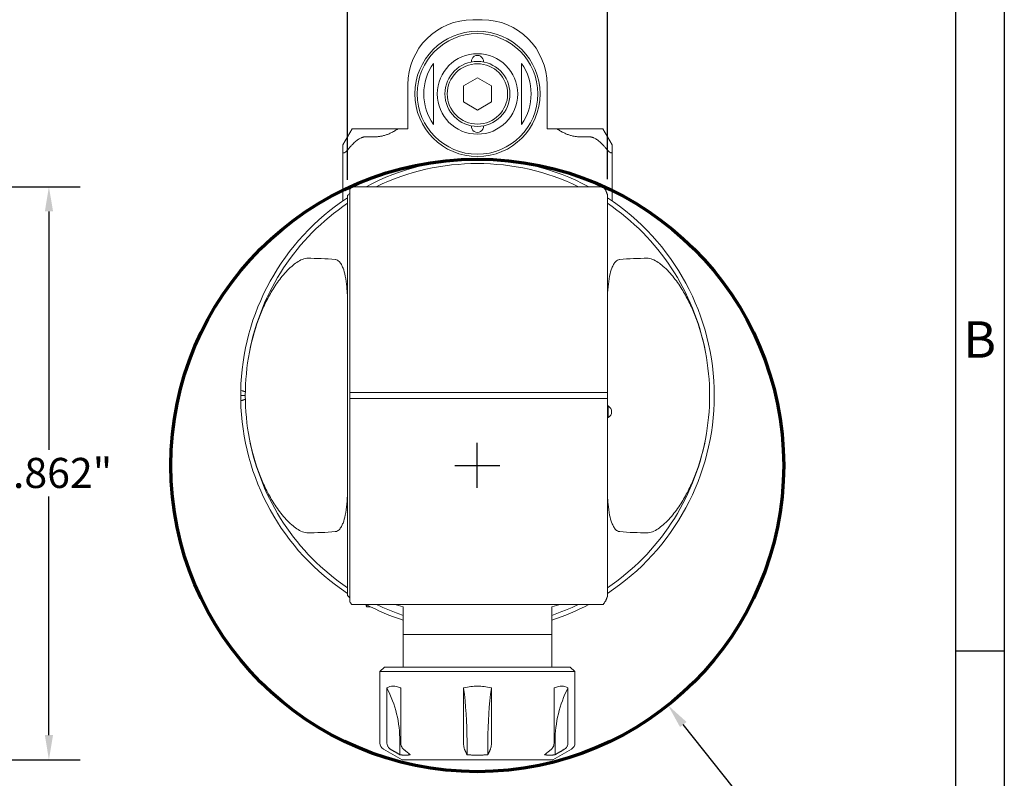
# Model space of a CAD drawing. Units: inches. Extents: x 0.8 to 35.8, y 0.8 to 27.5.
# Drawn here: x 22.7 to 35.8, y 8 to 18.1 of the extents above; entities that cross this region are included whole.
import ezdxf

# ---------------------------------------------------------------- set-up
doc = ezdxf.new("R2010")
doc.units = ezdxf.units.IN
doc.header["$LTSCALE"] = 3.333333
doc.header["$MEASUREMENT"] = 0
doc.layers.get('0').update_dxf_attribs({"lineweight": 25})
doc.layers.add('D', color=7, linetype='Continuous', lineweight=18)
doc.layers.add('L', color=7, linetype='Continuous', lineweight=18)
doc.styles.add('DEFAULT-ANSI', font='arial.ttf')
doc.styles.add('FRAMEBTOOLHOLDER', font='arial.ttf')
doc.dimstyles.new('INCH', dxfattribs={"dimscale": 3.333333, "dimtxt": 0.12, "dimasz": 0.098425, "dimexe": 0.125, "dimexo": 0.0625, "dimgap": 0.031496, "dimtad": 0, "dimtih": 1, "dimtoh": 1, "dimdec": 3, "dimrnd": 1e-08, "dimzin": 4, "dimdsep": 46, "dimtxsty": 'DEFAULT-ANSI', "dimcen": 0.09, "dimdle": 0.393701, "dimclrd": 7, "dimclre": 7, "dimclrt": 7, "dimadec": 0, "dimazin": 1, "dimtfac": 0.666667, "dimtdec": 3, "dimtofl": 0, "dimtmove": 0, "dimatfit": 3, "dimfxl": 1, "dimtolj": 1, "dimtzin": 4, "dimlwd": 25, "dimlwe": 25, "dimarcsym": 0})

# ---------------------------------------------------------------- blocks, each defined once
blk = doc.blocks.new('Borders A BORDER')
at = {"layer": 'L', "color": 7, "linetype": 'Continuous', "lineweight": 25}
for p, q in [((10.7492, 8.2483), (10.7492, 0.2483)), ((10.5541, 8.0533), (10.5541, 1.8473)), ((10.7492, 2.9143), (10.5566, 2.9143))]:
    blk.add_line(p, q, dxfattribs=at)
at = {"layer": 'D', "color": 7, "insert": (10.586, 4.0844), "char_height": 0.145155, "attachment_point": 7, "style": 'FRAMEBTOOLHOLDER'}
blk.add_mtext('\\fArial|b0|i0;\\H0.1452;B', dxfattribs=at)
blk = doc.blocks.new('*D40')
at = {"layer": 'D', "color": 7, "linetype": 'Continuous', "lineweight": 25, "transparency": 16777216}
for p, q in [((21.817, 15.887), (23.555, 15.887)), ((23.138, 15.559), (23.138, 12.388)), ((23.138, 8.598), (23.138, 11.769)), ((21.154, 8.27), (23.555, 8.27))]:
    blk.add_line(p, q, dxfattribs=at)
at = {"layer": 'D', "color": 7, "linetype": 'Continuous', "transparency": 16777216}
for points in [[(23.084, 15.559), (23.193, 15.559), (23.138, 15.887)], [(23.084, 8.598), (23.193, 8.598), (23.138, 8.27)]]:
    blk.add_solid(points, dxfattribs=at)
at = {"layer": 'Defpoints', "color": 0, "linetype": 'Continuous', "transparency": 16777216}
for p in [(21.609, 15.887), (20.946, 8.27), (23.138, 8.27)]:
    blk.add_point(p, dxfattribs=at)
at = {"layer": 'D', "color": 7, "linetype": 'Continuous', "lineweight": 25, "transparency": 16777216, "insert": (22.357, 12.283), "char_height": 0.4, "attachment_point": 1, "style": 'DEFAULT-ANSI'}
blk.add_mtext('\\A1;\\fArial|b0|i0;4.862"', dxfattribs=at)
blk = doc.blocks.new('*D42')
at = {"layer": 'D', "color": 7, "linetype": 'Continuous', "lineweight": 25, "transparency": 16777216}
for p, q in [((21.609, 10.128), (21.609, 6.541)), ((19.943, 8.062), (19.943, 6.541)), ((20.271, 6.958), (21.281, 6.958)), ((21.609, 6.958), (22.146, 6.958))]:
    blk.add_line(p, q, dxfattribs=at)
at = {"layer": 'D', "color": 7, "linetype": 'Continuous', "transparency": 16777216}
for points in [[(20.271, 7.012), (20.271, 6.903), (19.943, 6.958)], [(21.281, 7.012), (21.281, 6.903), (21.609, 6.958)]]:
    blk.add_solid(points, dxfattribs=at)
at = {"layer": 'Defpoints', "color": 0, "linetype": 'Continuous', "transparency": 16777216}
for p in [(21.609, 10.336), (19.943, 8.27), (21.609, 6.958)]:
    blk.add_point(p, dxfattribs=at)
at = {"layer": 'D', "color": 7, "linetype": 'Continuous', "lineweight": 25, "transparency": 16777216, "insert": (22.251, 7.162), "char_height": 0.4, "attachment_point": 1, "style": 'DEFAULT-ANSI'}
blk.add_mtext('\\A1;\\fArial|b0|i0;1.063"', dxfattribs=at)
blk = doc.blocks.new('*D44')
at = {"layer": 'D', "color": 7, "linetype": 'Continuous', "lineweight": 25, "transparency": 16777216}
for p, q in [((27.104, 15.978), (27.104, 19.861)), ((30.558, 15.99), (30.558, 19.861)), ((27.432, 19.444), (28.047, 19.444)), ((30.23, 19.444), (29.616, 19.444))]:
    blk.add_line(p, q, dxfattribs=at)
at = {"layer": 'D', "color": 7, "linetype": 'Continuous', "transparency": 16777216}
for points in [[(27.432, 19.499), (27.432, 19.39), (27.104, 19.444)], [(30.23, 19.499), (30.23, 19.39), (30.558, 19.444)]]:
    blk.add_solid(points, dxfattribs=at)
at = {"layer": 'Defpoints', "color": 0, "linetype": 'Continuous', "transparency": 16777216}
for p in [(27.104, 19.444), (27.104, 15.77), (30.558, 15.781)]:
    blk.add_point(p, dxfattribs=at)
at = {"layer": 'D', "color": 7, "linetype": 'Continuous', "lineweight": 25, "transparency": 16777216, "insert": (28.152, 19.648), "char_height": 0.4, "attachment_point": 1, "style": 'DEFAULT-ANSI'}
blk.add_mtext('\\A1;2.205', dxfattribs=at)
blk = doc.blocks.new('*D45')
at = {"layer": 'D', "color": 7, "linetype": 'Continuous', "lineweight": 25, "transparency": 16777216}
for p, q in [((28.829, 11.883), (28.829, 12.483)), ((28.529, 12.183), (29.129, 12.183)), ((34.463, 5.094), (31.566, 8.739)), ((33.88, 5.094), (34.463, 5.094))]:
    blk.add_line(p, q, dxfattribs=at)
at = {"layer": 'D', "color": 7, "linetype": 'Continuous', "transparency": 16777216}
blk.add_solid([(31.609, 8.773), (31.523, 8.705), (31.362, 8.996)], dxfattribs=at)
at = {"layer": 'Defpoints', "color": 0, "linetype": 'Continuous', "transparency": 16777216}
for p in [(26.296, 15.37), (31.362, 8.996)]:
    blk.add_point(p, dxfattribs=at)
at = {"layer": 'D', "color": 1, "linetype": 'Continuous', "lineweight": 25, "transparency": 16777216, "insert": (23.154, 5.315), "char_height": 0.4, "attachment_point": 1, "style": 'DEFAULT-ANSI'}
blk.add_mtext('\\A1;\\fArial|b1|i0;∅5.197" MINIMUM CLEARANCE CIRCLE', dxfattribs=at)

msp = doc.modelspace()

# ---------------------------------------------------------------- linework, layer by layer
at = {"layer": 'L'}
for p, q in [((28.7697, 18.1078), (28.8931, 18.1078)), ((28.2454, 17.5268), (28.2454, 16.715)), ((29.4173, 16.715), (29.4173, 17.5268)), ((28.8314, 17.3346), (28.6463, 17.2277)), ((29.0164, 17.2277), (28.8314, 17.3346)), ((27.9062, 16.6583), (27.9062, 17.2443)), ((28.6463, 17.2277), (28.6463, 17.0141)), ((29.0164, 17.0141), (29.0164, 17.2277)), ((29.7566, 17.2443), (29.7566, 16.6583)), ((28.6463, 17.0141), (28.8314, 16.9072)), ((28.8314, 16.9072), (29.0164, 17.0141)), ((27.166, 16.6583), (27.0427, 16.4446)), ((27.3511, 16.6583), (27.166, 16.6583)), ((27.3511, 16.6583), (27.4744, 16.6583)), ((27.4744, 16.6583), (27.7766, 16.6583)), ((27.7766, 16.6583), (27.9062, 16.6583)), ((29.7566, 16.6583), (29.8862, 16.6583)), ((29.8862, 16.6583), (30.1883, 16.6583)), ((30.3117, 16.6583), (30.1883, 16.6583)), ((30.4967, 16.6583), (30.3117, 16.6583)), ((30.6201, 16.4446), (30.4967, 16.6583)), ((27.4744, 16.5515), (27.3511, 16.5515)), ((30.1883, 16.5515), (30.3117, 16.5515)), ((27.0427, 16.4446), (27.0427, 16.3559)), ((27.0427, 16.3559), (27.0427, 15.7023)), ((30.6201, 16.3559), (30.6201, 16.4446)), ((30.6201, 15.7023), (30.6201, 16.3559)), ((27.1352, 15.8525), (27.1352, 13.1506)), ((27.1617, 15.8873), (27.1724, 15.8873)), ((30.4904, 15.8873), (27.1724, 15.8873)), ((30.4904, 15.8873), (30.501, 15.8873)), ((27.0427, 15.7023), (27.0469, 15.7023)), ((27.1043, 15.7696), (27.1043, 10.4538)), ((30.5584, 13.1517), (30.5584, 15.7813)), ((30.6158, 15.7023), (30.6201, 15.7023)), ((25.7474, 13.1117), (25.6857, 13.1117)), ((27.1352, 13.1506), (27.1352, 13.1292)), ((27.1352, 13.0943), (27.1352, 13.1292)), ((27.1352, 13.0943), (27.1352, 13.0728)), ((27.1401, 13.1528), (27.1724, 13.1528)), ((27.1724, 13.1528), (30.4904, 13.1528)), ((30.4904, 13.1528), (30.5549, 13.1528)), ((30.5584, 13.1292), (30.5584, 13.1517)), ((30.5584, 13.1292), (30.5584, 13.0943)), ((30.5584, 13.0717), (30.5584, 13.0943)), ((27.1352, 13.0728), (27.1352, 10.3709)), ((27.1724, 13.0707), (27.1401, 13.0707)), ((30.4904, 13.0707), (27.1724, 13.0707)), ((30.5549, 13.0707), (30.4904, 13.0707)), ((30.5584, 10.4421), (30.5584, 13.0717)), ((30.5665, 12.9729), (30.5584, 12.9729)), ((30.5665, 12.8187), (30.5665, 12.9729)), ((30.5665, 12.8187), (30.5584, 12.8187)), ((27.1724, 10.3361), (27.1617, 10.3361)), ((27.1724, 10.3361), (30.4904, 10.3361)), ((27.3511, 10.3176), (27.3511, 10.3361)), ((27.752, 10.3361), (27.752, 10.3301)), ((29.9108, 10.3361), (29.9108, 10.3301)), ((30.501, 10.3361), (30.4904, 10.3361)), ((27.3511, 10.3176), (27.3634, 10.3053)), ((27.3634, 10.3053), (27.3634, 10.3296)), ((27.4104, 10.3053), (27.3634, 10.3053)), ((27.752, 10.3301), (27.8445, 10.3053)), ((27.8445, 10.3053), (27.8445, 10.042)), ((29.8183, 10.3053), (29.9108, 10.3301)), ((29.8183, 10.042), (29.8183, 10.3053)), ((27.8445, 10.042), (27.8445, 9.9619)), ((27.8445, 9.9352), (27.8445, 9.9619)), ((29.8183, 10.042), (29.8183, 9.9619)), ((29.8183, 9.9619), (29.8183, 9.9352)), ((29.8183, 9.9352), (27.8445, 9.9352)), ((27.8445, 9.5034), (27.8445, 9.9352)), ((29.8183, 9.5034), (29.8183, 9.9352)), ((27.5978, 9.5034), (27.5361, 9.4418)), ((30.1267, 9.4418), (27.5361, 9.4418)), ((27.5361, 9.4418), (27.5361, 8.4924)), ((30.065, 9.5034), (27.5978, 9.5034)), ((30.065, 9.5034), (30.1267, 9.4418)), ((30.1267, 9.4418), (30.1267, 8.4924)), ((27.6287, 8.4924), (27.6287, 9.2239)), ((27.8135, 9.2239), (27.8135, 8.4924)), ((28.6466, 8.4924), (28.6466, 9.2239)), ((29.0162, 9.2239), (29.0162, 8.4924)), ((29.8492, 8.4924), (29.8492, 9.2239)), ((30.034, 9.2239), (30.034, 8.4924)), ((27.8005, 8.5166), (27.8005, 8.3372)), ((28.6926, 8.5166), (28.6926, 8.3372)), ((28.9702, 8.5166), (28.9702, 8.3372)), ((29.8623, 8.5166), (29.8623, 8.3372)), ((27.8291, 8.2698), (27.5824, 8.4123)), ((29.8337, 8.2698), (30.0804, 8.4123)), ((27.8291, 8.2698), (29.8337, 8.2698))]:
    msp.add_line(p, q, dxfattribs=at)
for radius in [0.8327, 0.8018, 0.5348, 0.4318, 0.4009]:
    msp.add_circle((28.8314, 17.1209), radius, dxfattribs=at)
at = {"layer": 'L', "color": 1, "lineweight": 70, "true_color": 0xff0000}
msp.add_circle((28.8289, 12.1827), 4.071, dxfattribs=at)
at = {"layer": 'L'}
for centre, radius, start, end in [((28.7697, 17.2443), 0.8635, 90, 180), ((28.8931, 17.2443), 0.8635, 0, 90), ((28.8314, 17.5527), 0.0802, 354.672, 185.328), ((28.8314, 17.1209), 0.7128, 145.28947, 214.71053), ((28.8314, 17.1209), 0.7128, 325.28947, 34.71053), ((28.8314, 16.6891), 0.0802, 174.672, 5.328), ((28.8314, 13.1117), 3.1457, 61.92751, 118.07249), ((28.8314, 13.1117), 3.084, 64.15807, 115.84193), ((28.8314, 13.1117), 3.1457, 123.29978, 178.93234), ((28.8314, 13.1117), 3.1457, 303.29978, 56.70022), ((28.8314, 13.1117), 3.084, 124.0558, 169.20591), ((28.8314, 13.1117), 3.084, 10.79409, 55.9442), ((28.8314, 13.1117), 3.084, 169.20591, 190.79409), ((28.8314, 13.1117), 3.084, 349.20591, 10.79409), ((28.8314, 13.1117), 3.1457, 178.93234, 180), ((28.8314, 13.1117), 3.1457, 180, 181.06766), ((28.8314, 13.1117), 3.1457, 181.06766, 236.70022), ((30.5276, 12.8958), 0.0864, 296.7655, 63.2345), ((28.8314, 13.1117), 3.084, 190.79409, 235.9442), ((28.8314, 13.1117), 3.084, 304.0558, 349.20591), ((28.8314, 13.1117), 3.1457, 241.92751, 251.71611), ((28.8314, 13.1117), 3.084, 244.15807, 251.33708), ((28.8314, 13.1117), 3.084, 288.66292, 295.84193), ((28.8314, 13.1117), 3.1457, 288.28389, 298.07249), ((26.2585, 8.5166), 1.542, 0, 27.30289), ((31.4043, 8.5166), 1.542, 152.69711, 180), ((27.6286, 8.4924), 0.0925, 180, 240), ((30.0341, 8.4924), 0.0925, 300, 0)]:
    msp.add_arc(centre, radius, start, end, dxfattribs=at)
for centre, major_axis, ratio, start_param, end_param in [((32.792, 13.1117), (-6.6117, 0), 0.8007313, 5.7313299, 5.7390337), ((24.8708, 13.1117), (-6.6117, 0), 0.8007313, 3.6840337, 3.693448), ((29.88, 13.1117), (-3.9135, 0), 0.963433, 5.4917128, 5.5008284), ((26.5528, 13.1117), (2.9193, 0), 0.62511, 1.4370636, 1.5649315), ((31.11, 13.1117), (2.9193, 0), 0.62511, 1.5766612, 1.7045291), ((25.7459, 13.1189), (-0.0575, 0.0574), 0.27567, 5.7491358, 6.5420368), ((30.5549, 12.4107), (0, 0.7421), 0.0871552, 6.2288888, 6.2831559), ((25.7459, 13.1045), (-0.0575, -0.0574), 0.2756698, 6.024334, 6.8172341), ((30.5549, 13.8127), (0, -0.7421), 0.0871551, 0.0000299, 0.0542967), ((26.5528, 13.1117), (2.9193, 0), 0.62511, 4.7182538, 4.8461217), ((31.11, 13.1117), (2.9193, 0), 0.62511, 4.5786562, 4.7065242), ((29.88, 13.1117), (-3.9135, 0), 0.963433, 0.7823569, 0.7914725), ((32.792, 13.1117), (-6.6117, 0), 0.8007313, 0.5441516, 0.5518554), ((24.8708, 13.1117), (-6.6117, 0), 0.8007313, 2.5897373, 2.5991516), ((28.2794, 8.5166), (0, -1.542), 0.2679492, 1.5707963, 2.0473216), ((29.3833, 8.5166), (0, -1.542), 0.2679492, 4.2358637, 4.712389)]:
    msp.add_ellipse(centre, major_axis=major_axis, ratio=ratio, start_param=start_param, end_param=end_param, dxfattribs=at)
for points, knots in [([(27.4744, 16.5515), (27.4811, 16.5515), (27.4877, 16.5516), (27.4943, 16.552), (27.501, 16.5523), (27.5076, 16.5528), (27.5143, 16.5534), (27.521, 16.5541), (27.5277, 16.5549), (27.5344, 16.5559), (27.5411, 16.5568), (27.5478, 16.558), (27.5546, 16.5593), (27.5613, 16.5606), (27.5681, 16.5621), (27.575, 16.5638), (27.5818, 16.5654), (27.5887, 16.5673), (27.5956, 16.5693), (27.6026, 16.5713), (27.6095, 16.5735), (27.6166, 16.5759), (27.6236, 16.5783), (27.6307, 16.5809), (27.6378, 16.5836), (27.645, 16.5864), (27.6522, 16.5894), (27.6595, 16.5926), (27.6668, 16.5958), (27.6742, 16.5992), (27.6817, 16.6028), (27.6891, 16.6065), (27.6967, 16.6103), (27.7044, 16.6144), (27.712, 16.6185), (27.7198, 16.6229), (27.7277, 16.6275), (27.7356, 16.6321), (27.7436, 16.6369), (27.7518, 16.642), (27.7599, 16.6472), (27.7682, 16.6526), (27.7766, 16.6583)], [0, 0, 0, 0, 0.0714286, 0.0714286, 0.0714286, 0.1428571, 0.1428571, 0.1428571, 0.2142857, 0.2142857, 0.2142857, 0.2857143, 0.2857143, 0.2857143, 0.3571429, 0.3571429, 0.3571429, 0.4285714, 0.4285714, 0.4285714, 0.5, 0.5, 0.5, 0.5714286, 0.5714286, 0.5714286, 0.6428571, 0.6428571, 0.6428571, 0.7142857, 0.7142857, 0.7142857, 0.7857143, 0.7857143, 0.7857143, 0.8571429, 0.8571429, 0.8571429, 0.9285714, 0.9285714, 0.9285714, 1, 1, 1, 1]), ([(30.1883, 16.5515), (30.1817, 16.5515), (30.1751, 16.5516), (30.1684, 16.552), (30.1618, 16.5523), (30.1551, 16.5528), (30.1484, 16.5534), (30.1418, 16.5541), (30.1351, 16.5549), (30.1284, 16.5559), (30.1217, 16.5568), (30.1149, 16.558), (30.1082, 16.5593), (30.1014, 16.5606), (30.0946, 16.5621), (30.0878, 16.5638), (30.0809, 16.5654), (30.0741, 16.5673), (30.0671, 16.5693), (30.0602, 16.5713), (30.0532, 16.5735), (30.0462, 16.5759), (30.0392, 16.5783), (30.0321, 16.5809), (30.025, 16.5836), (30.0178, 16.5864), (30.0106, 16.5894), (30.0033, 16.5926), (29.996, 16.5958), (29.9886, 16.5992), (29.9811, 16.6028), (29.9736, 16.6065), (29.9661, 16.6103), (29.9584, 16.6144), (29.9507, 16.6185), (29.9429, 16.6229), (29.935, 16.6275), (29.9271, 16.6321), (29.9191, 16.6369), (29.911, 16.642), (29.9028, 16.6472), (29.8946, 16.6526), (29.8862, 16.6583)], [0, 0, 0, 0, 0.0714286, 0.0714286, 0.0714286, 0.1428571, 0.1428571, 0.1428571, 0.2142857, 0.2142857, 0.2142857, 0.2857143, 0.2857143, 0.2857143, 0.3571429, 0.3571429, 0.3571429, 0.4285714, 0.4285714, 0.4285714, 0.5, 0.5, 0.5, 0.5714286, 0.5714286, 0.5714286, 0.6428571, 0.6428571, 0.6428571, 0.7142857, 0.7142857, 0.7142857, 0.7857143, 0.7857143, 0.7857143, 0.8571429, 0.8571429, 0.8571429, 0.9285714, 0.9285714, 0.9285714, 1, 1, 1, 1]), ([(27.1043, 16.3745), (27.1024, 16.3721), (27.1005, 16.3698), (27.0986, 16.3677), (27.0968, 16.3657), (27.095, 16.3637), (27.0933, 16.3619), (27.0915, 16.3601), (27.0899, 16.3585), (27.0883, 16.357), (27.0866, 16.3554), (27.0851, 16.3541), (27.0836, 16.3528), (27.0821, 16.3515), (27.0807, 16.3503), (27.0794, 16.3492), (27.078, 16.3482), (27.0767, 16.3472), (27.0754, 16.3463), (27.0742, 16.3454), (27.073, 16.3446), (27.0718, 16.3439), (27.0706, 16.3432), (27.0695, 16.3425), (27.0685, 16.342), (27.0674, 16.3414), (27.0664, 16.3409), (27.0654, 16.3404), (27.0644, 16.34), (27.0635, 16.3396), (27.0626, 16.3393), (27.0616, 16.339), (27.0608, 16.3387), (27.0599, 16.3385), (27.0591, 16.3383), (27.0583, 16.3381), (27.0575, 16.338), (27.0567, 16.3379), (27.056, 16.3378), (27.0553, 16.3378), (27.0545, 16.3378), (27.0538, 16.3378), (27.0532, 16.3379), (27.0525, 16.338), (27.0519, 16.3381), (27.0513, 16.3383), (27.0506, 16.3385), (27.0501, 16.3388), (27.0495, 16.3391), (27.0489, 16.3394), (27.0484, 16.3397), (27.0479, 16.3401), (27.0474, 16.3405), (27.0469, 16.341), (27.0465, 16.3416), (27.046, 16.3421), (27.0456, 16.3427), (27.0452, 16.3434), (27.0448, 16.3441), (27.0445, 16.3448), (27.0442, 16.3457), (27.0439, 16.3465), (27.0436, 16.3474), (27.0434, 16.3485), (27.0431, 16.3495), (27.043, 16.3506), (27.0428, 16.3518), (27.0427, 16.3531), (27.0427, 16.3544), (27.0427, 16.3559)], [0, 0, 0, 0, 0.0434783, 0.0434783, 0.0434783, 0.0869565, 0.0869565, 0.0869565, 0.1304348, 0.1304348, 0.1304348, 0.173913, 0.173913, 0.173913, 0.2173913, 0.2173913, 0.2173913, 0.2608696, 0.2608696, 0.2608696, 0.3043478, 0.3043478, 0.3043478, 0.3478261, 0.3478261, 0.3478261, 0.3913043, 0.3913043, 0.3913043, 0.4347826, 0.4347826, 0.4347826, 0.4782609, 0.4782609, 0.4782609, 0.5217391, 0.5217391, 0.5217391, 0.5652174, 0.5652174, 0.5652174, 0.6086957, 0.6086957, 0.6086957, 0.6521739, 0.6521739, 0.6521739, 0.6956522, 0.6956522, 0.6956522, 0.7391304, 0.7391304, 0.7391304, 0.7826087, 0.7826087, 0.7826087, 0.826087, 0.826087, 0.826087, 0.8695652, 0.8695652, 0.8695652, 0.9130435, 0.9130435, 0.9130435, 0.9565217, 0.9565217, 0.9565217, 1, 1, 1, 1]), ([(30.5584, 16.3745), (30.5604, 16.3721), (30.5623, 16.3698), (30.5641, 16.3677), (30.566, 16.3657), (30.5678, 16.3637), (30.5695, 16.3619), (30.5712, 16.3601), (30.5729, 16.3585), (30.5745, 16.357), (30.5761, 16.3554), (30.5776, 16.3541), (30.5791, 16.3528), (30.5806, 16.3515), (30.582, 16.3503), (30.5834, 16.3492), (30.5848, 16.3482), (30.5861, 16.3472), (30.5873, 16.3463), (30.5886, 16.3454), (30.5898, 16.3446), (30.591, 16.3439), (30.5921, 16.3432), (30.5932, 16.3425), (30.5943, 16.342), (30.5954, 16.3414), (30.5964, 16.3409), (30.5974, 16.3404), (30.5983, 16.34), (30.5993, 16.3396), (30.6002, 16.3393), (30.6011, 16.339), (30.602, 16.3387), (30.6028, 16.3385), (30.6037, 16.3383), (30.6045, 16.3381), (30.6052, 16.338), (30.606, 16.3379), (30.6068, 16.3378), (30.6075, 16.3378), (30.6082, 16.3378), (30.6089, 16.3378), (30.6096, 16.3379), (30.6102, 16.338), (30.6109, 16.3381), (30.6115, 16.3383), (30.6121, 16.3385), (30.6127, 16.3388), (30.6133, 16.3391), (30.6138, 16.3394), (30.6143, 16.3397), (30.6149, 16.3401), (30.6154, 16.3405), (30.6158, 16.341), (30.6163, 16.3416), (30.6167, 16.3421), (30.6172, 16.3427), (30.6175, 16.3434), (30.6179, 16.3441), (30.6183, 16.3448), (30.6186, 16.3457), (30.6189, 16.3465), (30.6192, 16.3474), (30.6194, 16.3485), (30.6196, 16.3495), (30.6198, 16.3506), (30.6199, 16.3518), (30.62, 16.3531), (30.6201, 16.3544), (30.6201, 16.3559)], [0, 0, 0, 0, 0.0434783, 0.0434783, 0.0434783, 0.0869565, 0.0869565, 0.0869565, 0.1304348, 0.1304348, 0.1304348, 0.173913, 0.173913, 0.173913, 0.2173913, 0.2173913, 0.2173913, 0.2608696, 0.2608696, 0.2608696, 0.3043478, 0.3043478, 0.3043478, 0.3478261, 0.3478261, 0.3478261, 0.3913043, 0.3913043, 0.3913043, 0.4347826, 0.4347826, 0.4347826, 0.4782609, 0.4782609, 0.4782609, 0.5217391, 0.5217391, 0.5217391, 0.5652174, 0.5652174, 0.5652174, 0.6086957, 0.6086957, 0.6086957, 0.6521739, 0.6521739, 0.6521739, 0.6956522, 0.6956522, 0.6956522, 0.7391304, 0.7391304, 0.7391304, 0.7826087, 0.7826087, 0.7826087, 0.826087, 0.826087, 0.826087, 0.8695652, 0.8695652, 0.8695652, 0.9130435, 0.9130435, 0.9130435, 0.9565217, 0.9565217, 0.9565217, 1, 1, 1, 1]), ([(25.802, 13.6893), (25.835, 13.862), (25.8837, 14.0303), (25.9652, 14.2364), (25.9922, 14.298), (26.0518, 14.418), (26.0845, 14.4764), (26.1514, 14.5836), (26.1925, 14.6425), (26.2828, 14.7525), (26.332, 14.8035), (26.4224, 14.8778), (26.4744, 14.9133), (26.5362, 14.9326), (26.5516, 14.9359), (26.5663, 14.9365), (26.5681, 14.9366), (26.5699, 14.9366)], [7.0903702, 7.0903702, 7.0903702, 7.0903702, 7.8770194, 7.8770194, 8.1777676, 8.1777676, 8.4785158, 8.4785158, 8.8035491, 8.8035491, 9.1285824, 9.1285824, 9.3947493, 9.3947493, 9.4622551, 9.4622551, 9.4711088, 9.4711088, 9.4711088, 9.4711088]), ([(26.942, 14.9203), (26.943, 14.9202), (26.944, 14.9201), (26.9537, 14.9188), (26.9625, 14.9158), (26.9786, 14.9069), (26.9859, 14.901), (27.0047, 14.8828), (27.0144, 14.8687), (27.0315, 14.8388), (27.0387, 14.8229), (27.058, 14.773), (27.0676, 14.7371), (27.0848, 14.6532), (27.0912, 14.6047), (27.0955, 14.5568)], [8.88484297, 8.88484297, 8.88484297, 8.88484297, 8.8899577, 8.8899577, 8.93555493, 8.93555493, 8.98115216, 8.98115216, 9.07589668, 9.07589668, 9.1706412, 9.1706412, 9.36013023, 9.36013023, 9.59514006, 9.59514006, 9.59514006, 9.59514006]), ([(30.7207, 14.9203), (30.7197, 14.9202), (30.7188, 14.9201), (30.7091, 14.9188), (30.7002, 14.9158), (30.6841, 14.9069), (30.6768, 14.901), (30.6581, 14.8828), (30.6483, 14.8687), (30.6312, 14.8388), (30.624, 14.8229), (30.6048, 14.773), (30.5952, 14.7371), (30.578, 14.6532), (30.5716, 14.6047), (30.5672, 14.5568)], [-2.96280116, -2.96280116, -2.96280116, -2.96280116, -2.95768643, -2.95768643, -2.9120892, -2.9120892, -2.86649197, -2.86649197, -2.77174745, -2.77174745, -2.67700293, -2.67700293, -2.4875139, -2.4875139, -2.25250407, -2.25250407, -2.25250407, -2.25250407]), ([(31.0929, 14.9366), (31.0947, 14.9366), (31.0965, 14.9365), (31.1112, 14.9359), (31.1265, 14.9326), (31.1884, 14.9133), (31.2403, 14.8778), (31.3307, 14.8035), (31.3799, 14.7525), (31.4703, 14.6425), (31.5114, 14.5836), (31.5783, 14.4764), (31.6109, 14.418), (31.6706, 14.298), (31.6976, 14.2364), (31.779, 14.0303), (31.8278, 13.862), (31.8608, 13.6893)], [2.9353606, 2.9353606, 2.9353606, 2.9353606, 2.9442143, 2.9442143, 3.0117201, 3.0117201, 3.277887, 3.277887, 3.6029203, 3.6029203, 3.9279536, 3.9279536, 4.2287018, 4.2287018, 4.52945, 4.52945, 5.3160992, 5.3160992, 5.3160992, 5.3160992]), ([(27.1043, 14.3999), (27.1043, 14.4146), (27.104, 14.4296), (27.102, 14.4822), (27.099, 14.5191), (27.0955, 14.5568)], [-1.7518312, -1.7518312, -1.7518312, -1.7518312, -1.71536395, -1.71536395, -1.62729686, -1.62729686, -1.62729686, -1.62729686]), ([(25.802, 12.5341), (25.835, 12.3615), (25.8837, 12.1931), (25.9652, 11.9871), (25.9922, 11.9255), (26.0518, 11.8054), (26.0845, 11.747), (26.1514, 11.6399), (26.1925, 11.5809), (26.2828, 11.4709), (26.332, 11.4199), (26.4224, 11.3456), (26.4744, 11.3102), (26.5362, 11.2908), (26.5516, 11.2875), (26.5663, 11.2869), (26.5681, 11.2869), (26.5699, 11.2869)], [-5.3160992, -5.3160992, -5.3160992, -5.3160992, -4.52945, -4.52945, -4.2287018, -4.2287018, -3.9279536, -3.9279536, -3.6029203, -3.6029203, -3.277887, -3.277887, -3.0117201, -3.0117201, -2.9442143, -2.9442143, -2.9353606, -2.9353606, -2.9353606, -2.9353606]), ([(31.0929, 11.2869), (31.0947, 11.2869), (31.0965, 11.2869), (31.1112, 11.2875), (31.1265, 11.2908), (31.1884, 11.3102), (31.2403, 11.3456), (31.3307, 11.4199), (31.3799, 11.4709), (31.4703, 11.5809), (31.5114, 11.6399), (31.5783, 11.747), (31.6109, 11.8054), (31.6706, 11.9255), (31.6976, 11.9871), (31.779, 12.1931), (31.8278, 12.3615), (31.8608, 12.5341)], [-9.4711088, -9.4711088, -9.4711088, -9.4711088, -9.4622551, -9.4622551, -9.3947493, -9.3947493, -9.1285824, -9.1285824, -8.8035491, -8.8035491, -8.4785158, -8.4785158, -8.1777676, -8.1777676, -7.8770194, -7.8770194, -7.0903702, -7.0903702, -7.0903702, -7.0903702]), ([(30.5672, 11.6666), (30.5637, 11.7043), (30.5608, 11.7412), (30.5587, 11.7938), (30.5584, 11.8088), (30.5584, 11.8235)], [1.62729686, 1.62729686, 1.62729686, 1.62729686, 1.71536395, 1.71536395, 1.7518312, 1.7518312, 1.7518312, 1.7518312]), ([(26.942, 11.3031), (26.943, 11.3032), (26.944, 11.3033), (26.9537, 11.3046), (26.9625, 11.3076), (26.9786, 11.3165), (26.9859, 11.3224), (27.0047, 11.3406), (27.0144, 11.3547), (27.0315, 11.3847), (27.0387, 11.4006), (27.058, 11.4504), (27.0676, 11.4863), (27.0848, 11.5702), (27.0912, 11.6187), (27.0955, 11.6666)], [-2.96280116, -2.96280116, -2.96280116, -2.96280116, -2.95768643, -2.95768643, -2.9120892, -2.9120892, -2.86649197, -2.86649197, -2.77174745, -2.77174745, -2.67700293, -2.67700293, -2.4875139, -2.4875139, -2.25250407, -2.25250407, -2.25250407, -2.25250407]), ([(30.5672, 11.6666), (30.5716, 11.6187), (30.578, 11.5702), (30.5952, 11.4863), (30.6048, 11.4504), (30.624, 11.4006), (30.6312, 11.3847), (30.6483, 11.3547), (30.6581, 11.3406), (30.6768, 11.3224), (30.6841, 11.3165), (30.7002, 11.3076), (30.7091, 11.3046), (30.7188, 11.3033), (30.7197, 11.3032), (30.7207, 11.3031)], [-9.59514006, -9.59514006, -9.59514006, -9.59514006, -9.36013023, -9.36013023, -9.1706412, -9.1706412, -9.07589668, -9.07589668, -8.98115216, -8.98115216, -8.93555493, -8.93555493, -8.8899577, -8.8899577, -8.88484297, -8.88484297, -8.88484297, -8.88484297]), ([(27.8135, 9.2239), (27.8118, 9.2246), (27.8101, 9.2254), (27.7721, 9.2417), (27.738, 9.249), (27.6813, 9.249), (27.6541, 9.2417), (27.6308, 9.2254), (27.6297, 9.2246), (27.6287, 9.2239)], [2.87463117, 2.87463117, 2.87463117, 2.87463117, 2.88765206, 2.88765206, 3.16316369, 3.16316369, 3.43867532, 3.43867532, 3.45169621, 3.45169621, 3.45169621, 3.45169621]), ([(29.0162, 9.2239), (29.0134, 9.2246), (29.0107, 9.2254), (28.9493, 9.2417), (28.888, 9.249), (28.7747, 9.249), (28.7134, 9.2417), (28.6521, 9.2254), (28.6493, 9.2246), (28.6466, 9.2239)], [2.87463117, 2.87463117, 2.87463117, 2.87463117, 2.88765206, 2.88765206, 3.16316369, 3.16316369, 3.43867532, 3.43867532, 3.45169621, 3.45169621, 3.45169621, 3.45169621]), ([(30.034, 9.2239), (30.033, 9.2246), (30.032, 9.2254), (30.0086, 9.2417), (29.9814, 9.249), (29.9248, 9.249), (29.8907, 9.2417), (29.8527, 9.2254), (29.851, 9.2246), (29.8492, 9.2239)], [2.87463117, 2.87463117, 2.87463117, 2.87463117, 2.88765206, 2.88765206, 3.16316369, 3.16316369, 3.43867532, 3.43867532, 3.45169621, 3.45169621, 3.45169621, 3.45169621]), ([(27.6287, 8.4924), (27.6287, 8.481), (27.6313, 8.4676), (27.6398, 8.4465), (27.6471, 8.4352), (27.6602, 8.4217), (27.6669, 8.4165), (27.6737, 8.4123)], [-0.89225148, -0.89225148, -0.89225148, -0.89225148, -0.8368464, -0.8368464, -0.78124081, -0.78124081, -0.74406946, -0.74406946, -0.74406946, -0.74406946]), ([(27.8135, 8.4924), (27.8135, 8.481), (27.8154, 8.4676), (27.8216, 8.4465), (27.827, 8.4352), (27.8366, 8.4217), (27.8415, 8.4165), (27.8465, 8.4123)], [0, 0, 0, 0, 0.05540508, 0.05540508, 0.11101067, 0.11101067, 0.14818202, 0.14818202, 0.14818202, 0.14818202]), ([(28.6586, 8.4123), (28.6568, 8.4165), (28.655, 8.4217), (28.6515, 8.4352), (28.6495, 8.4465), (28.6473, 8.4676), (28.6466, 8.481), (28.6466, 8.4924)], [-0.14818202, -0.14818202, -0.14818202, -0.14818202, -0.11101067, -0.11101067, -0.05540508, -0.05540508, 0, 0, 0, 0]), ([(29.0041, 8.4123), (29.006, 8.4165), (29.0077, 8.4217), (29.0112, 8.4352), (29.0132, 8.4465), (29.0155, 8.4676), (29.0162, 8.481), (29.0162, 8.4924)], [0.74406946, 0.74406946, 0.74406946, 0.74406946, 0.78124081, 0.78124081, 0.8368464, 0.8368464, 0.89225148, 0.89225148, 0.89225148, 0.89225148]), ([(29.8163, 8.4123), (29.8213, 8.4165), (29.8262, 8.4217), (29.8357, 8.4352), (29.8411, 8.4465), (29.8473, 8.4676), (29.8492, 8.481), (29.8492, 8.4924)], [-0.14818202, -0.14818202, -0.14818202, -0.14818202, -0.11101067, -0.11101067, -0.05540508, -0.05540508, 0, 0, 0, 0]), ([(30.034, 8.4924), (30.034, 8.481), (30.0315, 8.4676), (30.023, 8.4465), (30.0156, 8.4352), (30.0025, 8.4217), (29.9959, 8.4165), (29.989, 8.4123)], [0, 0, 0, 0, 0.05540508, 0.05540508, 0.11101067, 0.11101067, 0.14818202, 0.14818202, 0.14818202, 0.14818202])]:
    msp.add_open_spline(points, degree=3, knots=knots, dxfattribs=at)
for points, weights in [([(27.1043, 16.3745), (27.2489, 16.5515), (27.3511, 16.5515)], [1.67390907584, 2.02058703408, 2.02058703408]), ([(30.5584, 16.3745), (30.4139, 16.5515), (30.3117, 16.5515)], [1.67390907585, 2.02058703408, 2.02058703408]), ([(30.5334, 15.8447), (30.5461, 15.8129), (30.5584, 15.7813)], [1.00008213178, 1.00007235541, 1.00002875312]), ([(25.7044, 13.1764), (25.7263, 13.1685), (25.7478, 13.1607)], [1.00136985168, 1.00133651915, 1.00123140813]), ([(27.1352, 13.1506), (27.1376, 13.1528), (27.1401, 13.1528)], [1.05608326801, 1.05761844635, 1.05761844635]), ([(25.7478, 13.0628), (25.7263, 13.055), (25.7044, 13.047)], [1.00123140813, 1.00133651915, 1.00136985168]), ([(27.1401, 13.0707), (27.1376, 13.0707), (27.1352, 13.0728)], [1.05761844635, 1.05761844635, 1.05608326806]), ([(30.5584, 10.4421), (30.5461, 10.4105), (30.5334, 10.3787)], [1.00002875312, 1.00007235541, 1.00008213178]), ([(27.8005, 8.3372), (27.7406, 8.3726), (27.6737, 8.4123)], [1.05151054842, 1.06144564888, 1.0681827584]), ([(27.8465, 8.4123), (27.8954, 8.3726), (27.9393, 8.3372)], [1.0681827584, 1.06144564888, 1.05151054842]), ([(28.6926, 8.3372), (28.6765, 8.3726), (28.6586, 8.4123)], [1.05151055918, 1.06144565253, 1.06818275839]), ([(29.0041, 8.4123), (28.9862, 8.3726), (28.9702, 8.3372)], [1.06818275839, 1.06144565252, 1.05151055916]), ([(29.7235, 8.3372), (29.7673, 8.3726), (29.8163, 8.4123)], [1.05151054842, 1.06144564888, 1.0681827584]), ([(29.989, 8.4123), (29.9222, 8.3726), (29.8623, 8.3372)], [1.0681827584, 1.06144564888, 1.05151054842]), ([(27.8005, 8.3372), (27.8699, 8.3272), (27.9393, 8.3372)], [1.18733146458, 1.19657153752, 1.18733146458]), ([(28.6926, 8.3372), (28.8314, 8.3272), (28.9702, 8.3372)], [1.18733146254, 1.19657153956, 1.18733146254]), ([(29.7235, 8.3372), (29.7929, 8.3272), (29.8623, 8.3372)], [1.18733146458, 1.19657153752, 1.18733146458])]:
    msp.add_rational_spline(points, weights, degree=2, dxfattribs=at)
for points in [[(27.1352, 15.7984), (27.1333, 15.7969), (27.1315, 15.7954), (27.1296, 15.7939)], [(30.5584, 14.3999), (30.5585, 14.4514), (30.5624, 14.5023), (30.5672, 14.5568)], [(27.0955, 11.6666), (27.1004, 11.7211), (27.1043, 11.772), (27.1043, 11.8235)], [(27.1296, 10.4295), (27.1315, 10.428), (27.1333, 10.4265), (27.1352, 10.4251)]]:
    msp.add_open_spline(points, degree=3, dxfattribs=at)

# ---------------------------------------------------------------- block references
at = {"xscale": 3.333333333333333, "yscale": 3.333333333333333, "zscale": 3.333333333333333}
msp.add_blockref('Borders A BORDER', (0, 0), dxfattribs=at)

# ---------------------------------------------------------------- dimensions: what is measured, and where the dimension line sits
at = {"layer": 'D', "color": 7, "linetype": 'Continuous', "lineweight": 25}
dim = msp.add_linear_dim(base=(27.1043, 19.4442), p1=(30.5584, 15.7813), p2=(27.1043, 15.7696), angle=180, dimstyle='INCH', override={"dimgap": 0.031496, "dimtih": 0, "dimtoh": 0, "dimdec": 3, "dimlfac": 0.638298, "dimtol": 0, "dimlim": 0, "dimtp": 0, "dimtm": 0, "dimtdec": 3, "dimatfit": 1}, dxfattribs=at)
dim.commit()
dim.dimension.update_dxf_attribs({"geometry": '*D44', "text_midpoint": (28.8314, 19.4442), "dimtype": 160})
dim = msp.add_linear_dim(base=(23.1384, 8.2698), p1=(21.6087, 15.8873), p2=(20.9457, 8.2698), angle=270, text='\\fArial|b0|i0;<>"', dimstyle='INCH', override={"dimgap": 0.031496, "dimdec": 3, "dimlfac": 0.638298, "dimtol": 0, "dimlim": 0, "dimtp": 0, "dimtm": 0, "dimtdec": 3, "dimatfit": 1}, dxfattribs=at)
dim.commit()
dim.dimension.update_dxf_attribs({"geometry": '*D40', "text_midpoint": (23.1384, 12.0786), "dimtype": 160})
dim = msp.add_diameter_dim_2p(p1=(26.2957, 15.3696), p2=(31.3621, 8.9959), text='\\fArial|b1|i0;<>" MINIMUM CLEARANCE CIRCLE', dimstyle='INCH', override={"dimgap": 0.031496, "dimdec": 3, "dimlfac": 0.638298, "dimclrt": 1, "dimtol": 0, "dimlim": 0, "dimtp": 0, "dimtm": 0, "dimtdec": 3}, dxfattribs=at)
dim.commit()
dim.dimension.update_dxf_attribs({"geometry": '*D45', "text_midpoint": (28.4643, 5.0943), "dimtype": 163})
dim = msp.add_linear_dim(base=(21.6087, 6.9575), p1=(19.9434, 8.2698), p2=(21.6087, 10.3361), text='\\fArial|b0|i0;<>"', dimstyle='INCH', override={"dimgap": 0.031496, "dimtih": 0, "dimtoh": 0, "dimdec": 3, "dimlfac": 0.638298, "dimtol": 0, "dimlim": 0, "dimtp": 0, "dimtm": 0, "dimtdec": 3, "dimatfit": 2}, dxfattribs=at)
dim.commit()
dim.dimension.update_dxf_attribs({"geometry": '*D42', "text_midpoint": (23.0059, 6.9575), "dimtype": 160})

doc.saveas('drawing.dxf')
